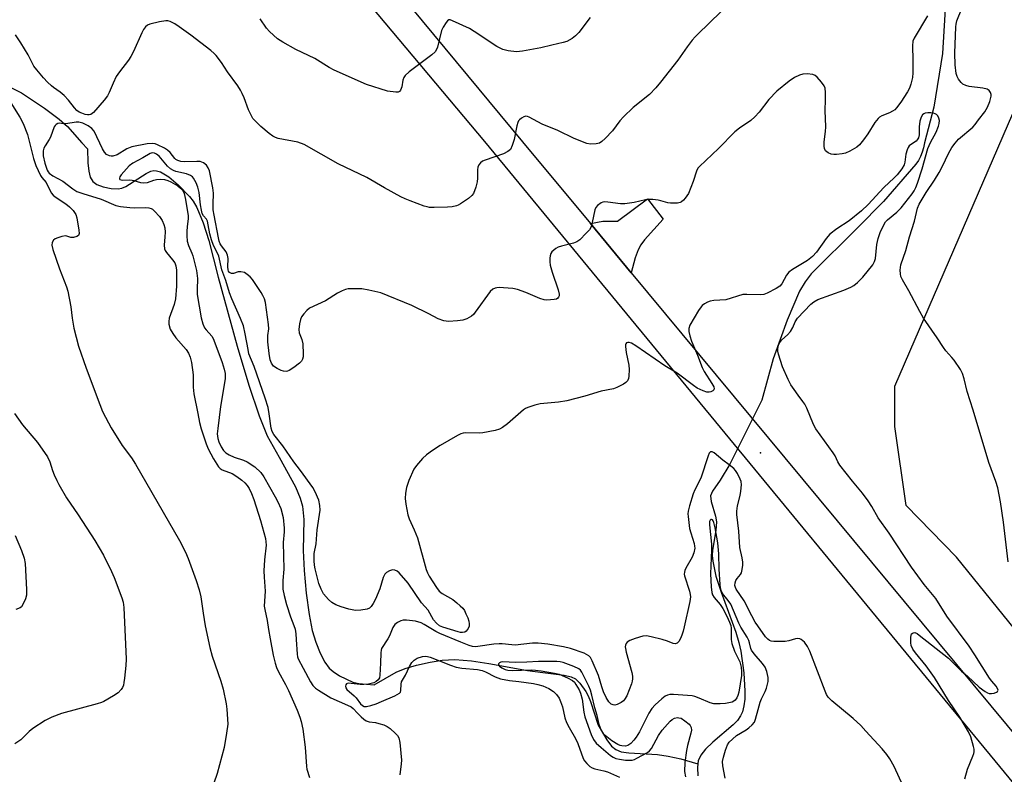
# Model space of a CAD drawing. Units: inches. Extents: x 1213768 to 1219768, y 529455 to 533455.
# Drawn here: x 1214033 to 1214344, y 530050 to 530289 of the extents above; entities that cross this region are included whole.
import ezdxf

# ---------------------------------------------------------------- set-up
doc = ezdxf.new("R2010")
doc.units = ezdxf.units.IN
doc.header["$MEASUREMENT"] = 0
for name, color, linetype in [('ELEV-Spot Elevation', 7, 'Continuous'), ('HYDRO-Hidden Single Line Stream', 5, 'Continuous'), ('HYDRO-Single Line Stream', 4, 'Continuous'), ('NTRL-Farm Land', 3, 'Continuous'), ('TRANS-Driveway', 251, 'Continuous'), ('TRANS-Road', 130, 'Continuous'), ('Undefined', 1, 'Continuous')]:
    doc.layers.add(name, color=color, linetype=linetype)

msp = doc.modelspace()

# ---------------------------------------------------------------- linework, layer by layer
at = {"layer": 'ELEV-Spot Elevation'}
msp.add_point((1214266.86, 530151.72, 279.69), dxfattribs=at)
at = {"layer": 'HYDRO-Hidden Single Line Stream'}
msp.add_line((1214267.26, 530168.33), (1214257.16, 530148.14), dxfattribs=at)
at = {"layer": 'HYDRO-Single Line Stream'}
for points in [[(1214325.42, 530295.6), (1214324.32, 530277.95), (1214321.59, 530260.89), (1214318.63, 530249.71), (1214318.36, 530248.07), (1214317.97, 530246.69), (1214317.42, 530245.37), (1214316.73, 530244.12), (1214315.93, 530242.97), (1214305.73, 530231.15), (1214297.53, 530222.76), (1214282.91, 530208.22), (1214280.93, 530205.78), (1214279.15, 530202.79), (1214275.32, 530193.64), (1214270.87, 530181.46), (1214267.26, 530168.33)], [(1214026.72, 530268.75), (1214033.34, 530265.5), (1214040.6, 530260.6), (1214045.29, 530257.12), (1214047.91, 530254.85), (1214052.4, 530249.69), (1214054.24, 530247.75), (1214054.34, 530243.37), (1214054.6, 530240.76), (1214055.07, 530238.87), (1214055.86, 530237.47), (1214057.2, 530236.54), (1214059.17, 530235.78), (1214061.73, 530235.22), (1214063.93, 530235.09), (1214065.07, 530235.34), (1214066.3, 530235.86), (1214072.75, 530239.98), (1214074.18, 530240.67), (1214075.2, 530240.91), (1214076.03, 530240.86), (1214077.24, 530240.48), (1214079.89, 530238.92), (1214082.91, 530236.39), (1214086.44, 530232.74), (1214087.6, 530231.22), (1214088.79, 530229.18), (1214090.81, 530224.42), (1214092.54, 530218.77), (1214095.47, 530207.18), (1214101.53, 530185.44), (1214105.18, 530173.12), (1214108.42, 530163.35), (1214111, 530157.12), (1214114.76, 530150.28), (1214119.89, 530140.91), (1214121.39, 530137.42), (1214122.18, 530134.81), (1214122.54, 530130.64), (1214122.36, 530120.83), (1214122.63, 530114.51), (1214123.3, 530107.32), (1214124.22, 530100.62), (1214125.25, 530095.51), (1214126.37, 530091.84), (1214127.73, 530088.39), (1214129.2, 530085.54), (1214130.61, 530083.61), (1214131.86, 530082.55), (1214133.87, 530081.26), (1214138.08, 530079.25), (1214139.99, 530078.85), (1214144.82, 530078.41), (1214151.72, 530082.4), (1214154.61, 530083.55), (1214158.13, 530084.59), (1214162.46, 530085.58), (1214166.28, 530086.21), (1214170.31, 530086.37), (1214175.5, 530085.95), (1214181.05, 530085.11), (1214193.2, 530082.88), (1214198.06, 530082.23), (1214204.87, 530081.48), (1214207.02, 530080.92), (1214208.42, 530080.23), (1214209.74, 530078.89), (1214211.66, 530076.23), (1214212.42, 530074.9), (1214213.17, 530073.09), (1214215.54, 530065.67), (1214218.27, 530060.99), (1214219.82, 530059.03), (1214221.19, 530057.9), (1214222.84, 530057.26), (1214225.28, 530056.85), (1214234.29, 530056.42), (1214237.73, 530055.89), (1214241.7, 530054.98), (1214247.07, 530053.42)], [(1214257.16, 530148.14), (1214254.11, 530143.08), (1214251.66, 530139.62), (1214251.02, 530138.08), (1214251.23, 530136.31), (1214252.61, 530131.64), (1214252.95, 530129.88), (1214252.79, 530127.2), (1214251.67, 530120.98), (1214251.62, 530119.27), (1214251.77, 530117.42), (1214252.78, 530112.74), (1214254.42, 530107.65), (1214259.05, 530095.03), (1214260.04, 530091.77), (1214260.65, 530089.06), (1214261.64, 530082.15), (1214261.96, 530076.4), (1214261.86, 530073.82), (1214261.6, 530071.74), (1214261.14, 530069.9), (1214260.58, 530068.56), (1214259.59, 530067.15), (1214258.2, 530065.7), (1214251.75, 530060.22), (1214249.46, 530058.05), (1214247.98, 530056.19), (1214247.16, 530054.35), (1214247.07, 530053.42)], [(1214247.07, 530053.42), (1214246.95, 530052.23), (1214247.09, 530049.65)]]:
    msp.add_lwpolyline(points, dxfattribs=at)
at = {"layer": 'NTRL-Farm Land'}
msp.add_lwpolyline([(1214487.47, 529922.58), (1214328.8, 530118.72), (1214312.93, 530135.07), (1214309.32, 530160.03), (1214309.33, 530172.73), (1214346.6, 530258.92), (1214348.91, 530307.47)], dxfattribs=at)
at = {"layer": 'TRANS-Driveway'}
msp.add_lwpolyline([(1214226.04, 530208.59), (1214213.13, 530224.13), (1214217.01, 530224.9), (1214221.69, 530224.88), (1214231.19, 530231.99), (1214236.09, 530225.57), (1214230.21, 530219.03), (1214229.01, 530217.42), (1214228.18, 530215.88), (1214227.3, 530213.3)], close=True, dxfattribs=at)
at = {"layer": 'TRANS-Road'}
for points in [[(1213995.23, 530486.91), (1214191.69, 530249.95), (1214213.13, 530224.13), (1214226.04, 530208.59), (1214469.3, 529915.68)], [(1214584.13, 529759.29), (1214179.79, 530250.05), (1213997.91, 530466.7)]]:
    msp.add_lwpolyline(points, dxfattribs=at)
at = {"layer": 'Undefined'}
for points, elevation in [([(1214255.74, 530292.33), (1214251.44, 530288.36), (1214246.23, 530283.19), (1214245.27, 530282.08), (1214243.65, 530279.97), (1214240.7, 530275.81), (1214235.29, 530268.83), (1214233.81, 530267.07), (1214231.82, 530264.99), (1214226.66, 530260.83), (1214223.55, 530257.89), (1214222.42, 530256.62), (1214220.06, 530253.45), (1214217.8, 530251.07), (1214216.72, 530250.06), (1214216.02, 530249.59), (1214214.91, 530249.32), (1214213.14, 530249.27), (1214212.03, 530249.5), (1214208.03, 530251.01), (1214202.86, 530253.6), (1214197.88, 530255.6), (1214193.74, 530257.83), (1214193.24, 530258), (1214192.75, 530258.06), (1214192.05, 530257.87), (1214191.37, 530257.48), (1214190.75, 530256.98), (1214190.42, 530256.59), (1214190.18, 530256.1), (1214189.88, 530255), (1214189.06, 530250.71), (1214188.43, 530248.83), (1214187.82, 530247.6), (1214187.46, 530247.21), (1214187, 530246.88), (1214185.7, 530246.21), (1214179.84, 530244.21), (1214179.05, 530243.87), (1214178.38, 530243.39), (1214177.88, 530242.74), (1214177.55, 530241.98), (1214177.42, 530241.15), (1214177.45, 530238.54), (1214177.37, 530237.32), (1214176.9, 530235.61), (1214176.16, 530233.69), (1214175.67, 530232.99), (1214174.55, 530232.04), (1214172.09, 530230.34), (1214171.31, 530229.93), (1214170.78, 530229.75), (1214169.39, 530229.46), (1214167.95, 530229.31), (1214163.8, 530229.21), (1214162.33, 530229.26), (1214161.49, 530229.4), (1214160.64, 530229.65), (1214156.19, 530231.31), (1214154.54, 530231.97), (1214153.23, 530232.62), (1214148.1, 530235.48), (1214142.45, 530238.75), (1214133.41, 530243.07), (1214122.69, 530249.14), (1214120.64, 530249.92), (1214114.49, 530251.07), (1214113.65, 530251.32), (1214112.81, 530251.75), (1214111.65, 530252.61), (1214108.97, 530254.88), (1214107.25, 530256.49), (1214106.51, 530257.37), (1214105.8, 530258.57), (1214105.06, 530260.07), (1214103.71, 530263.9), (1214103.12, 530265.27), (1214102.59, 530266.28), (1214101.67, 530267.7), (1214098.47, 530272.06), (1214096.57, 530275.06), (1214094.86, 530277.26), (1214094.27, 530277.87), (1214093.14, 530278.81), (1214086.83, 530283.67), (1214083.2, 530286.36), (1214081.82, 530287.3), (1214080.33, 530287.99), (1214079.56, 530288.21), (1214079.02, 530288.26), (1214077.02, 530287.95), (1214073.9, 530287.2), (1214073.14, 530286.85), (1214072.56, 530286.33), (1214071.91, 530285.46), (1214071.36, 530284.48), (1214068.74, 530278.55), (1214067.95, 530276.98), (1214067.15, 530275.84), (1214064.28, 530272.12), (1214063.32, 530270.64), (1214062.3, 530268.56), (1214061.09, 530265.58), (1214060.54, 530264.55), (1214059.46, 530263.14), (1214056.17, 530259.28), (1214055.74, 530258.91), (1214055.28, 530258.67), (1214054.78, 530258.54), (1214054.27, 530258.52), (1214053.46, 530258.67), (1214052.38, 530259.04), (1214051.61, 530259.4), (1214050.9, 530259.88), (1214050.08, 530260.68), (1214048.18, 530263.14), (1214046.83, 530264.58), (1214045.55, 530265.7), (1214043.48, 530267.11), (1214042.82, 530267.64), (1214041.54, 530268.89), (1214040.34, 530270.23), (1214038.18, 530272.73), (1214037.28, 530273.91), (1214035.52, 530277.45), (1214033.19, 530281.23), (1214031.44, 530283.85)], 284), ([(1214319.58, 530289.79), (1214315.41, 530282.74), (1214315.03, 530281.79), (1214314.9, 530280.33), (1214315.04, 530275.82), (1214315.02, 530271.81), (1214314.87, 530270.33), (1214314.35, 530268.16), (1214313.92, 530266.94), (1214313.29, 530265.77), (1214311.2, 530262.57), (1214309.86, 530260.73), (1214309.3, 530260.12), (1214308.62, 530259.63), (1214307.58, 530259.14), (1214305.18, 530258.19), (1214304.49, 530257.77), (1214304.08, 530257.41), (1214303.02, 530256.08), (1214300.74, 530252.5), (1214299.44, 530250.66), (1214298.14, 530249.08), (1214297.28, 530248.32), (1214295.08, 530247), (1214293.77, 530246.45), (1214292.65, 530246.22), (1214290.92, 530246), (1214290.06, 530245.96), (1214289.24, 530246.08), (1214288.25, 530246.52), (1214287.41, 530247.17), (1214287.07, 530247.83), (1214286.94, 530248.59), (1214286.93, 530249.98), (1214287.39, 530253.25), (1214287.47, 530254.71), (1214287.32, 530259.93), (1214287.41, 530263.24), (1214287.38, 530265.54), (1214287.26, 530266.94), (1214286.99, 530267.72), (1214286.15, 530268.89), (1214284.76, 530270.41), (1214284.1, 530270.95), (1214283.35, 530271.27), (1214281.65, 530271.48), (1214280.22, 530271.42), (1214279.14, 530271.08), (1214277.58, 530270.33), (1214275.9, 530269.15), (1214272.01, 530266.01), (1214269.47, 530263.34), (1214266.42, 530259.36), (1214265.05, 530257.88), (1214263.77, 530256.75), (1214260.24, 530254.33), (1214258.8, 530253.18), (1214253.58, 530247.86), (1214247.59, 530242.24), (1214247.1, 530241.61), (1214246.62, 530240.7), (1214245.56, 530237.4), (1214244.07, 530233.68), (1214243.11, 530232.22), (1214242.56, 530231.56), (1214241.94, 530231), (1214241.47, 530230.77), (1214240.68, 530230.61), (1214238.43, 530230.57), (1214237.58, 530230.69), (1214235.35, 530231.37), (1214234.51, 530231.54), (1214232.81, 530231.72), (1214231.39, 530231.76), (1214230.55, 530231.66), (1214226.9, 530230.83), (1214224, 530230.4), (1214222.6, 530230.43), (1214218.65, 530230.96), (1214217.55, 530231), (1214217.01, 530230.89), (1214216.49, 530230.68), (1214215.31, 530229.9), (1214214.81, 530229.26), (1214214.52, 530228.47), (1214213.69, 530224.48), (1214213.31, 530223.13), (1214212.78, 530222.16), (1214211.83, 530221.08), (1214209.76, 530219.01), (1214208.85, 530218.33), (1214207.78, 530217.92), (1214204.03, 530217.06), (1214202.93, 530216.68), (1214202.21, 530216.25), (1214201.54, 530215.74), (1214200.96, 530215.17), (1214200.66, 530214.73), (1214200.42, 530214), (1214200.32, 530213.2), (1214200.3, 530212.1), (1214200.42, 530211.01), (1214200.99, 530208.83), (1214202.88, 530203.25), (1214203.22, 530201.83), (1214203.21, 530201.32), (1214203.08, 530200.88), (1214202.83, 530200.53), (1214202.43, 530200.3), (1214201.66, 530200.13), (1214200.53, 530200.02), (1214199.37, 530199.99), (1214198.53, 530200.05), (1214197.17, 530200.48), (1214192.67, 530202.39), (1214190.06, 530203.33), (1214188.62, 530203.59), (1214185.64, 530203.87), (1214184.45, 530203.94), (1214183.58, 530203.89), (1214183.05, 530203.74), (1214182.33, 530203.39), (1214181.5, 530202.65), (1214176.69, 530196.13), (1214176.15, 530195.47), (1214175.53, 530194.91), (1214174.08, 530194.1), (1214172.77, 530193.61), (1214171.08, 530193.37), (1214168.23, 530193.23), (1214166.86, 530193.44), (1214165.03, 530194.08), (1214162.04, 530195.67), (1214156.68, 530198.23), (1214146.95, 530202.24), (1214143.16, 530203.11), (1214140.87, 530203.48), (1214137.72, 530203.54), (1214136.57, 530203.48), (1214135.74, 530203.34), (1214134.69, 530202.94), (1214133.17, 530202.15), (1214129.47, 530199.76), (1214124.36, 530197.4), (1214123.51, 530196.69), (1214122.56, 530195.59), (1214121.88, 530194.66), (1214121.51, 530193.89), (1214121.18, 530192.46), (1214120.98, 530190.72), (1214121.1, 530189.59), (1214121.96, 530187.49), (1214122.27, 530186.18), (1214122.41, 530182.92), (1214122.35, 530182.05), (1214122.15, 530181.29), (1214121.79, 530180.65), (1214121.22, 530180.05), (1214119.38, 530178.67), (1214117.95, 530177.74), (1214117.45, 530177.53), (1214116.95, 530177.44), (1214116.18, 530177.52), (1214115.39, 530177.74), (1214114.12, 530178.33), (1214112.98, 530179.12), (1214112.33, 530180.03), (1214111.98, 530181.09), (1214111.64, 530183.05), (1214111.23, 530186.75), (1214111.24, 530188.77), (1214111.5, 530190.88), (1214111.43, 530192.31), (1214110.46, 530199.25), (1214110.13, 530200.36), (1214109.65, 530201.42), (1214109.1, 530202.35), (1214106.33, 530206.46), (1214105.57, 530207.35), (1214104.71, 530208.06), (1214103.78, 530208.64), (1214102.7, 530208.91), (1214101.87, 530208.89), (1214100.38, 530208.41), (1214099.75, 530208.39), (1214099.14, 530208.69), (1214098.82, 530209.09), (1214098.64, 530209.49), (1214098.52, 530210.45), (1214098.63, 530213.12), (1214098.46, 530214.17), (1214098, 530215.18), (1214096.59, 530217.07), (1214096.15, 530217.8), (1214095.86, 530218.56), (1214095.61, 530219.63), (1214094.2, 530226.8), (1214093.95, 530228.49), (1214093.89, 530230.24), (1214094.02, 530233.77), (1214093.87, 530235.49), (1214092.72, 530240.84), (1214092.39, 530241.75), (1214091.83, 530242.57), (1214090.86, 530243.38), (1214089.84, 530243.73), (1214088.72, 530243.8), (1214085.02, 530243.69), (1214083.7, 530243.81), (1214082.74, 530244.05), (1214082.14, 530244.39), (1214081.78, 530244.73), (1214080.3, 530246.65), (1214079.51, 530247.39), (1214078.5, 530247.98), (1214076.36, 530249), (1214075.55, 530249.32), (1214074.72, 530249.5), (1214073.03, 530249.35), (1214068.21, 530248.36), (1214066.65, 530247.72), (1214063.56, 530245.91), (1214062.2, 530245.5), (1214061.66, 530245.45), (1214061.16, 530245.52), (1214060.27, 530246), (1214059.55, 530246.77), (1214059, 530247.73), (1214056.3, 530253.35), (1214055.57, 530254.23), (1214054.43, 530255.03), (1214052.71, 530255.93), (1214051.46, 530256.25), (1214050.6, 530256.21), (1214047.41, 530255.68), (1214046.69, 530255.7), (1214045.3, 530255.92), (1214044.88, 530255.83), (1214044.3, 530255.5), (1214043.98, 530255.17), (1214043.7, 530254.72), (1214042.48, 530251.47), (1214042.1, 530250.72), (1214040.81, 530248.69), (1214040.45, 530247.94), (1214040.23, 530247.15), (1214040.18, 530246.34), (1214040.23, 530245.51), (1214040.75, 530243.23), (1214041.46, 530241.03), (1214041.78, 530240.48), (1214042.13, 530240.09), (1214043.24, 530239.29), (1214046.47, 530237.52), (1214049.54, 530235.17), (1214050.89, 530234.34), (1214052.72, 530233.63), (1214058.54, 530231.84), (1214063.18, 530229.9), (1214064.61, 530229.57), (1214067.56, 530229.18), (1214069.02, 530229.14), (1214072.53, 530229.27), (1214073.57, 530229.15), (1214074.31, 530228.94), (1214074.78, 530228.68), (1214075.43, 530228.12), (1214076.99, 530226.35), (1214077.8, 530225.14), (1214078.37, 530223.83), (1214078.63, 530222.76), (1214078.72, 530221.4), (1214078.68, 530220.01), (1214078.44, 530217.33), (1214078.54, 530216.2), (1214078.74, 530215.68), (1214079.18, 530214.96), (1214081.11, 530212.73), (1214081.78, 530211.79), (1214082.18, 530210.75), (1214082.34, 530209.4), (1214082.34, 530204.33), (1214082.05, 530200.39), (1214081.63, 530198.54), (1214080.01, 530194.27), (1214079.87, 530193.18), (1214079.91, 530192.36), (1214080.39, 530190.83), (1214081.17, 530189.41), (1214082.16, 530188.07), (1214085.44, 530184.33), (1214086.13, 530183.18), (1214086.67, 530181.95), (1214087.07, 530180.22), (1214087.66, 530176.4), (1214087.65, 530172.43), (1214087.81, 530170.37), (1214089.1, 530164.12), (1214089.61, 530161.26), (1214090.13, 530159.33), (1214091.74, 530154.55), (1214092.38, 530152.92), (1214094.06, 530149.81), (1214095.6, 530147.3), (1214096.12, 530146.74), (1214096.76, 530146.3), (1214099.92, 530145.16), (1214101.4, 530144.27), (1214103.03, 530143.03), (1214103.89, 530142.26), (1214104.62, 530141.4), (1214105.25, 530140.46), (1214106.03, 530138.87), (1214106.73, 530137), (1214108.87, 530130.31), (1214110.44, 530124.63), (1214110.62, 530123.54), (1214110.63, 530122.49), (1214110.13, 530117.85), (1214109.93, 530114.37), (1214110.01, 530112.36), (1214110.37, 530107.95), (1214110.06, 530103.26), (1214110.23, 530102.15), (1214111.04, 530098.76), (1214111.4, 530095.83), (1214111.9, 530092.88), (1214112.87, 530087.79), (1214113.53, 530085.23), (1214113.99, 530083.83), (1214114.6, 530082.51), (1214116.83, 530078.44), (1214117.72, 530076.6), (1214120.44, 530070.39), (1214121.33, 530068.18), (1214121.77, 530066.82), (1214122.24, 530064.42), (1214123, 530058.69), (1214123.39, 530052.54), (1214123.57, 530051.72), (1214124.41, 530049.11)], 282), ([(1214345.08, 530117.25), (1214343.65, 530129.8), (1214342.73, 530136.2), (1214341.83, 530140.65), (1214341.22, 530142.62), (1214338.98, 530148.65), (1214334.06, 530165.16), (1214332.15, 530171.07), (1214331.23, 530175.11), (1214330.73, 530176.73), (1214330.04, 530178.02), (1214328, 530180.95), (1214327.28, 530181.87), (1214325.46, 530183.91), (1214324.67, 530184.97), (1214322.63, 530188.08), (1214318.4, 530194.21), (1214317.16, 530196.39), (1214313.7, 530202.93), (1214311.69, 530206.4), (1214311.24, 530207.43), (1214311.08, 530208.25), (1214311.02, 530209.39), (1214311.05, 530210.24), (1214311.22, 530211.07), (1214312.82, 530215.67), (1214313.93, 530219.94), (1214315.51, 530224.94), (1214316.48, 530228.97), (1214317, 530230.29), (1214319.18, 530233.95), (1214321.8, 530237.86), (1214323.26, 530240.31), (1214324.36, 530242.32), (1214326.22, 530246.32), (1214327.36, 530248.24), (1214328.36, 530249.58), (1214329.46, 530250.83), (1214333.9, 530254.64), (1214334.69, 530255.5), (1214335.78, 530256.89), (1214337.69, 530259.46), (1214338.58, 530260.89), (1214339.31, 530262.76), (1214339.73, 530264.39), (1214339.74, 530264.92), (1214339.5, 530265.62), (1214339.07, 530266.23), (1214338.47, 530266.67), (1214337.12, 530266.99), (1214332.8, 530267.48), (1214331.76, 530267.77), (1214330.83, 530268.22), (1214330.24, 530268.71), (1214329.46, 530269.76), (1214329.03, 530270.62), (1214328.71, 530271.59), (1214328.38, 530274.3), (1214328.24, 530278.03), (1214328.54, 530286.33), (1214328.65, 530287.18), (1214328.93, 530288.22), (1214330.48, 530292.08)], 282), ([(1214213.08, 530289.25), (1214209.43, 530284.57), (1214208.46, 530283.47), (1214207.35, 530282.63), (1214205.64, 530281.71), (1214204.56, 530281.36), (1214200.92, 530280.54), (1214197.48, 530279.64), (1214191.71, 530278.6), (1214189.76, 530278.41), (1214187.17, 530278.74), (1214185.49, 530279.16), (1214183.57, 530280.07), (1214176.37, 530284.88), (1214174.87, 530285.75), (1214169.58, 530288.27), (1214168.84, 530288.51), (1214168.39, 530288.5), (1214168.01, 530288.27), (1214167.51, 530287.67), (1214166.6, 530286.17), (1214166.09, 530285.12), (1214164.76, 530279.91), (1214164.47, 530279.13), (1214164.05, 530278.43), (1214163.02, 530277.48), (1214155.88, 530272.07), (1214154.61, 530270.94), (1214154.19, 530270.27), (1214153.9, 530269.52), (1214153.52, 530267.37), (1214153.36, 530266.83), (1214153.13, 530266.33), (1214152.82, 530265.93), (1214152.42, 530265.7), (1214151.64, 530265.63), (1214149.01, 530266.03), (1214142.35, 530268.07), (1214132.12, 530272.62), (1214130.58, 530273.44), (1214126.01, 530276.28), (1214120.02, 530279.21), (1214115.94, 530281.43), (1214114.23, 530282.5), (1214111.73, 530284.81), (1214110.82, 530285.87), (1214108.75, 530288.88)], 286), ([(1214028.91, 530264.02), (1214032.84, 530257.81), (1214033.88, 530255.81), (1214035.27, 530252.31), (1214037.14, 530244.7), (1214037.89, 530242.53), (1214039.37, 530239.38), (1214039.81, 530238.71), (1214041.21, 530237.12), (1214042.79, 530233.86), (1214043.36, 530233.12), (1214044.01, 530232.58), (1214047.42, 530230.37), (1214048.55, 530229.49), (1214049.73, 530228.24), (1214050.5, 530227.05), (1214050.86, 530225.94), (1214051.5, 530222.04), (1214051.58, 530221.04), (1214051.42, 530220.43), (1214050.86, 530220.03), (1214049.8, 530219.78), (1214048.98, 530219.8), (1214047.74, 530220.22), (1214047.23, 530220.25), (1214046.16, 530220.07), (1214044.8, 530219.67), (1214044.05, 530219.34), (1214043.45, 530218.86), (1214043.1, 530218.17), (1214043, 530217.38), (1214043.31, 530215.99), (1214045.36, 530209.85), (1214047.54, 530204.18), (1214047.99, 530202.81), (1214048.97, 530197.89), (1214049.41, 530194.31), (1214049.92, 530191.1), (1214051.43, 530185.41), (1214053.8, 530178.49), (1214058.11, 530166.96), (1214059, 530164.81), (1214060.81, 530161.15), (1214061.67, 530159.62), (1214065.16, 530154.07), (1214068.12, 530150.08), (1214069.37, 530148.1), (1214083.28, 530123.95), (1214085.16, 530120.3), (1214086.08, 530118.32), (1214088.57, 530111.4), (1214089.55, 530108.39), (1214090.04, 530106.22), (1214090.73, 530101.06), (1214091.38, 530097.04), (1214092.88, 530090.17), (1214093.61, 530087.4), (1214096.37, 530079.54), (1214097.07, 530076.99), (1214098.04, 530072.4), (1214098.27, 530070.65), (1214098.52, 530065.96), (1214098.19, 530063.1), (1214097.44, 530058.55), (1214095.22, 530050.33), (1214093.15, 530044.6)], 284), ([(1214331.39, 530048.71), (1214332.22, 530051.69), (1214334, 530055.81), (1214334.28, 530056.64), (1214334.39, 530057.2), (1214334.34, 530058.03), (1214334.17, 530058.86), (1214333.3, 530061.93), (1214332.54, 530063.56), (1214329.82, 530068.2), (1214326.24, 530073.45), (1214321.86, 530080.67), (1214319.19, 530084.43), (1214315.83, 530088.49), (1214314.99, 530089.65), (1214314.46, 530090.83), (1214314.31, 530091.66), (1214314.36, 530093.43), (1214314.61, 530094.45), (1214314.74, 530094.64), (1214315.05, 530094.84), (1214315.64, 530094.9), (1214316.33, 530094.61), (1214317.01, 530094.13), (1214326.25, 530086.77), (1214330.34, 530082.7), (1214332.27, 530081.08), (1214335.9, 530077.68), (1214337.8, 530076.27), (1214338.57, 530075.85), (1214339.07, 530075.68), (1214339.86, 530075.62), (1214340.67, 530075.74), (1214341.43, 530076.03), (1214341.79, 530076.31), (1214341.93, 530076.65), (1214341.77, 530077.23), (1214341.3, 530077.96), (1214339.94, 530079.56), (1214339.24, 530080.52), (1214334.57, 530087.9), (1214332.75, 530090.59), (1214325.71, 530100.12), (1214322.24, 530105.67), (1214318.62, 530110.11), (1214314.55, 530115.55), (1214307.55, 530126.32), (1214304.07, 530131.19), (1214302.05, 530134.75), (1214300.88, 530136.58), (1214299.1, 530138.91), (1214295.91, 530142.72), (1214291.97, 530147.84), (1214291.34, 530148.81), (1214290.41, 530150.75), (1214289.79, 530151.75), (1214284.34, 530159.27), (1214283.62, 530160.62), (1214281.5, 530165.78), (1214280.89, 530167.06), (1214280.28, 530167.96), (1214278.75, 530169.9), (1214277.46, 530171.69), (1214276.48, 530173.23), (1214275.56, 530174.87), (1214273.79, 530178.93), (1214272.55, 530182.84), (1214272.35, 530183.88), (1214272.33, 530184.67), (1214272.54, 530185.73), (1214272.88, 530186.48), (1214273.62, 530187.38), (1214275.41, 530188.95), (1214276.35, 530190.07), (1214277.1, 530191.3), (1214277.78, 530193.07), (1214278.54, 530194.23), (1214282.81, 530198.71), (1214283.76, 530199.47), (1214284.97, 530200.11), (1214293.21, 530203.11), (1214295.36, 530204.04), (1214296.38, 530204.59), (1214297.53, 530205.52), (1214299.22, 530207.18), (1214302.34, 530211.12), (1214302.88, 530212.12), (1214303.17, 530213.13), (1214303.62, 530217.55), (1214304.02, 530219.44), (1214304.68, 530221.32), (1214305.92, 530223.99), (1214306.38, 530224.7), (1214306.96, 530225.31), (1214309.94, 530227.71), (1214311.35, 530229.11), (1214314.79, 530233.6), (1214315.42, 530234.55), (1214315.95, 530235.55), (1214316.45, 530236.89), (1214317.89, 530241.43), (1214319.75, 530247.84), (1214320.58, 530249.82), (1214322.34, 530253.09), (1214323.12, 530254.98), (1214323.33, 530255.83), (1214323.4, 530256.68), (1214323.22, 530257.47), (1214322.84, 530258.17), (1214322.5, 530258.57), (1214322.06, 530258.84), (1214321.52, 530259), (1214320.65, 530259.11), (1214319.76, 530259.13), (1214318.91, 530259.03), (1214318.44, 530258.82), (1214318.05, 530258.49), (1214317.62, 530257.83), (1214317.25, 530256.48), (1214317.03, 530254.77), (1214316.99, 530252.21), (1214316.73, 530251.21), (1214316.36, 530250.57), (1214316, 530250.2), (1214314.27, 530249.03), (1214313.86, 530248.67), (1214313.52, 530248.22), (1214313.16, 530247.47), (1214312.75, 530246.09), (1214312.48, 530243.52), (1214312.25, 530242.72), (1214311.49, 530241.48), (1214310.04, 530239.6), (1214309.06, 530238.57), (1214305.83, 530235.6), (1214300.86, 530230.16), (1214298.78, 530228.17), (1214294.85, 530225.03), (1214290.93, 530222.52), (1214288.81, 530220.78), (1214287.66, 530219.43), (1214284.59, 530215.16), (1214283.26, 530213.7), (1214281.7, 530212.53), (1214277, 530209.64), (1214275.82, 530208.78), (1214275.05, 530207.84), (1214273.57, 530205.12), (1214272.92, 530204.36), (1214271.76, 530203.64), (1214268.95, 530202.19), (1214267.92, 530201.78), (1214266.82, 530201.66), (1214262.59, 530201.79), (1214261.29, 530201.69), (1214255.91, 530200.1), (1214252.08, 530199.81), (1214250.93, 530199.63), (1214250.14, 530199.34), (1214249.15, 530198.8), (1214248.48, 530198.29), (1214248.1, 530197.86), (1214247.28, 530196.63), (1214244.54, 530192.03), (1214244.19, 530191.03), (1214244.21, 530190.06), (1214244.54, 530188.64), (1214245.07, 530186.95), (1214246.96, 530182.57), (1214248.39, 530178.7), (1214249.1, 530177.41), (1214251.53, 530173.61), (1214252.09, 530172.61), (1214252.23, 530171.92), (1214252.09, 530171.61), (1214251.78, 530171.31), (1214251.15, 530170.98), (1214250.69, 530170.84), (1214249.9, 530170.88), (1214248.79, 530171.25), (1214246.9, 530172.15), (1214245.66, 530172.96), (1214240.49, 530176.85), (1214236.62, 530179.2), (1214227.49, 530185.47), (1214226.06, 530186.32), (1214225.35, 530186.57), (1214224.91, 530186.6), (1214224.56, 530186.47), (1214224.31, 530186.2), (1214224.19, 530185.79), (1214224.18, 530185.29), (1214224.46, 530183.38), (1214225.29, 530179.43), (1214225.35, 530178), (1214225.24, 530175.98), (1214225.12, 530175.15), (1214224.85, 530174.43), (1214224.3, 530173.88), (1214223.58, 530173.44), (1214221.5, 530172.39), (1214220.43, 530171.95), (1214216.57, 530171.19), (1214211.33, 530169.61), (1214205.64, 530168.18), (1214203.06, 530167.67), (1214197.2, 530167.17), (1214195.55, 530166.76), (1214193.4, 530166.08), (1214192.64, 530165.74), (1214191.93, 530165.26), (1214186.92, 530160.87), (1214185.37, 530159.7), (1214184.43, 530159.16), (1214183.07, 530158.75), (1214179.09, 530158.02), (1214177.92, 530157.95), (1214173.78, 530157.98), (1214172.94, 530157.89), (1214172.18, 530157.68), (1214171.12, 530157.16), (1214165.64, 530153.97), (1214163.18, 530152.43), (1214161.29, 530151.09), (1214160.06, 530149.86), (1214158.13, 530147.67), (1214157.29, 530146.5), (1214155.79, 530142.97), (1214154.99, 530140.75), (1214154.69, 530139), (1214154.58, 530137.23), (1214154.77, 530135.53), (1214155.39, 530132.15), (1214155.84, 530130.8), (1214157.4, 530127.41), (1214158.45, 530124.79), (1214161.23, 530114.84), (1214161.61, 530113.74), (1214162.13, 530112.72), (1214164.49, 530109.1), (1214165.35, 530107.98), (1214166.25, 530107.26), (1214169.61, 530105.33), (1214170.95, 530104.3), (1214172.02, 530103.37), (1214172.79, 530102.56), (1214173.29, 530101.85), (1214173.81, 530100.84), (1214174.37, 530099.54), (1214174.72, 530098.47), (1214174.84, 530097.71), (1214174.79, 530096.96), (1214174.51, 530096.21), (1214173.88, 530095.36), (1214173.46, 530095.08), (1214172.71, 530094.89), (1214172.12, 530094.93), (1214171.35, 530095.1), (1214166.48, 530096.58), (1214165.48, 530097.04), (1214164.44, 530097.82), (1214163.59, 530098.92), (1214161.88, 530102), (1214159.76, 530104.32), (1214155.59, 530110.5), (1214152.7, 530113.78), (1214152.06, 530114.35), (1214151.37, 530114.67), (1214150.64, 530114.7), (1214149.65, 530114.44), (1214148.73, 530113.92), (1214148.16, 530113.36), (1214147.65, 530112.35), (1214146.56, 530108.69), (1214145.2, 530105.44), (1214144.49, 530104.14), (1214143.85, 530103.18), (1214143.29, 530102.64), (1214142.59, 530102.32), (1214140.63, 530101.96), (1214138.94, 530101.92), (1214136.81, 530102.28), (1214134.34, 530103.03), (1214132.71, 530103.7), (1214131.43, 530104.41), (1214130.36, 530105.38), (1214128.81, 530107.15), (1214128.01, 530108.57), (1214127.35, 530110.45), (1214126.11, 530115.03), (1214125.92, 530116.16), (1214125.82, 530117.56), (1214125.79, 530118.84), (1214125.87, 530119.94), (1214126.43, 530122.94), (1214126.77, 530127.41), (1214127.73, 530133.56), (1214127.66, 530135.01), (1214127.33, 530136.74), (1214126.19, 530139.38), (1214125.39, 530140.77), (1214121.56, 530146.16), (1214119.38, 530148.82), (1214115.92, 530153.93), (1214113.05, 530157.51), (1214112.52, 530158.48), (1214112.3, 530159.45), (1214111.67, 530164.06), (1214111.27, 530166.02), (1214110.38, 530168.96), (1214106.88, 530179), (1214105.23, 530183.04), (1214104.94, 530184.32), (1214104.08, 530189.36), (1214103.51, 530191.79), (1214102.61, 530194.17), (1214099.79, 530200.41), (1214099.04, 530202.29), (1214097.9, 530206.15), (1214096.71, 530209.49), (1214095.72, 530213.81), (1214095.4, 530214.58), (1214094.01, 530217.26), (1214093.36, 530219.06), (1214092.85, 530220.96), (1214092.39, 530223.8), (1214092.13, 530224.88), (1214091.78, 530225.56), (1214090.86, 530226.61), (1214090.48, 530227.32), (1214090.21, 530228.39), (1214089.94, 530230.08), (1214089.55, 530233.99), (1214089.12, 530235.64), (1214088.58, 530237), (1214087.76, 530238.52), (1214087.41, 530238.92), (1214086.81, 530239.37), (1214085.51, 530239.83), (1214082.15, 530240.56), (1214081.4, 530240.88), (1214080.49, 530241.43), (1214079.46, 530242.33), (1214076.82, 530245.5), (1214076.06, 530246.12), (1214075.37, 530246.44), (1214074.67, 530246.46), (1214074.02, 530246.25), (1214071.67, 530244.89), (1214068.5, 530243.28), (1214067.39, 530242.35), (1214064.86, 530239.55), (1214064.42, 530238.91), (1214064.3, 530238.55), (1214064.31, 530238.25), (1214064.49, 530238.05), (1214065.29, 530237.9), (1214067.51, 530237.97), (1214068.37, 530237.92), (1214068.9, 530237.81), (1214070.98, 530237.12), (1214071.97, 530236.99), (1214073.13, 530237.17), (1214075.22, 530237.85), (1214076.03, 530238.04), (1214077.44, 530238.16), (1214078.56, 530238.08), (1214079.57, 530237.77), (1214080.55, 530237.34), (1214082.74, 530236.03), (1214083.61, 530235.35), (1214084.18, 530234.78), (1214084.46, 530234.35), (1214084.75, 530233.66), (1214085.2, 530231.8), (1214086, 530226.62), (1214086, 530225.69), (1214085.73, 530223.28), (1214085.62, 530221.64), (1214085.62, 530220.26), (1214085.76, 530218.58), (1214086.09, 530217.18), (1214087.19, 530214.85), (1214087.53, 530213.95), (1214088.71, 530209.28), (1214088.99, 530206.77), (1214088.85, 530203.33), (1214088.9, 530201.78), (1214090.15, 530194.38), (1214090.68, 530192.49), (1214091.22, 530191.22), (1214091.71, 530190.55), (1214093.46, 530188.52), (1214093.88, 530187.82), (1214094.5, 530186.47), (1214096.79, 530180.23), (1214097.42, 530178.14), (1214097.72, 530176.75), (1214097.77, 530175.93), (1214097.69, 530175.07), (1214096.23, 530166.3), (1214095.37, 530159.42), (1214095.22, 530157.7), (1214095.38, 530156.21), (1214095.72, 530155.14), (1214096.41, 530153.62), (1214097.14, 530152.48), (1214097.95, 530151.66), (1214098.94, 530151.05), (1214100.54, 530150.3), (1214103.55, 530149.41), (1214104.71, 530148.88), (1214107.08, 530147.24), (1214108.99, 530145.51), (1214109.98, 530144.14), (1214113.56, 530137.8), (1214114.37, 530136.24), (1214115.3, 530134.07), (1214116.05, 530131.3), (1214116.39, 530127.85), (1214116.36, 530126.73), (1214116.03, 530123.38), (1214116.28, 530114.92), (1214115.95, 530111.31), (1214115.92, 530108.63), (1214116.31, 530106.61), (1214117.1, 530103.75), (1214118.39, 530099.85), (1214119.46, 530097.1), (1214119.81, 530095.98), (1214120.04, 530094.51), (1214120.2, 530092.73), (1214120.43, 530088.03), (1214120.57, 530087.19), (1214120.78, 530086.59), (1214122.4, 530083.68), (1214124.64, 530079.3), (1214125.45, 530078.15), (1214126.24, 530077.36), (1214127.21, 530076.68), (1214131.12, 530074.26), (1214136.42, 530072.01), (1214137.53, 530071.42), (1214138.16, 530070.9), (1214139.48, 530069.46), (1214140.72, 530068.24), (1214141.56, 530067.49), (1214142.23, 530067.02), (1214143.21, 530066.65), (1214145.2, 530066.43), (1214146.29, 530066.21), (1214147.87, 530065.7), (1214148.87, 530065.24), (1214149.82, 530064.55), (1214151.58, 530062.97), (1214152.16, 530062.33), (1214152.58, 530061.61), (1214152.86, 530060.19), (1214153.39, 530054.54), (1214153.35, 530053.44), (1214152.89, 530049.96)], 280), ([(1214031.14, 530164.12), (1214033.68, 530160.59), (1214038.38, 530154.92), (1214041.61, 530150.45), (1214042.33, 530148.89), (1214043.2, 530146.11), (1214043.7, 530144.78), (1214044.48, 530142.93), (1214045.13, 530141.66), (1214047.6, 530137.44), (1214051.3, 530132.09), (1214056.59, 530123.95), (1214059.23, 530119.37), (1214061.83, 530114.2), (1214062.66, 530112.33), (1214065.11, 530105.93), (1214065.45, 530104.53), (1214065.68, 530102.84), (1214066.45, 530086.54), (1214066.36, 530084.51), (1214065.95, 530080.5), (1214065.75, 530079.08), (1214065.55, 530078.3), (1214065.26, 530077.58), (1214064.85, 530076.9), (1214063.86, 530075.84), (1214062.44, 530074.86), (1214059.42, 530073.15), (1214058.63, 530072.81), (1214057.25, 530072.37), (1214046, 530069.32), (1214042.95, 530068.15), (1214040.83, 530067.11), (1214036.96, 530064.56), (1214035.84, 530063.64), (1214033.15, 530060.99), (1214031.28, 530059.79)], 286), ([(1214311.97, 530046.31), (1214309.11, 530052.58), (1214307.73, 530055.02), (1214306.76, 530056.39), (1214305.34, 530058.14), (1214300.16, 530063.79), (1214298.51, 530065.48), (1214296.16, 530067.7), (1214289.42, 530073.3), (1214288.26, 530074.48), (1214287.72, 530075.34), (1214287.25, 530076.41), (1214282.47, 530088.99), (1214281.75, 530090.46), (1214280.73, 530091.83), (1214279.73, 530092.69), (1214279.29, 530092.92), (1214278.67, 530093.04), (1214277.93, 530092.96), (1214275.81, 530092.25), (1214274.69, 530092.05), (1214271.12, 530092.1), (1214270.27, 530092.21), (1214269.75, 530092.39), (1214269.15, 530092.82), (1214268.45, 530093.59), (1214265.98, 530097.03), (1214265.21, 530098.24), (1214264.09, 530100.2), (1214261.7, 530104.96), (1214259.17, 530108.57), (1214258.92, 530109.16), (1214258.79, 530109.82), (1214258.82, 530110.63), (1214259.08, 530111.36), (1214259.5, 530112.03), (1214260.57, 530113.3), (1214260.82, 530113.77), (1214261.11, 530114.83), (1214261.27, 530116.24), (1214261.28, 530117.1), (1214261.09, 530118.53), (1214260.38, 530121.79), (1214260, 530126.98), (1214259.37, 530132.17), (1214259.39, 530133.27), (1214259.56, 530134.91), (1214260.46, 530138.19), (1214260.69, 530139.59), (1214260.87, 530141.55), (1214260.75, 530142.64), (1214260.46, 530143.42), (1214259.56, 530145.18), (1214258.96, 530146.13), (1214258.42, 530146.74), (1214256.91, 530147.95), (1214254.93, 530149.37), (1214252.21, 530151.69), (1214251.58, 530152.01), (1214251.05, 530152.03), (1214250.62, 530151.56), (1214250.3, 530150.8), (1214247.96, 530143.67), (1214246.11, 530139.99), (1214245.55, 530138.73), (1214244.44, 530135), (1214244.03, 530133.26), (1214243.94, 530132.42), (1214243.96, 530131.56), (1214244.46, 530127.83), (1214244.8, 530126.41), (1214245.9, 530123.04), (1214246.06, 530122.25), (1214246.08, 530121.53), (1214245.79, 530120.11), (1214245.3, 530118.74), (1214243.29, 530115.29), (1214242.94, 530114.53), (1214242.8, 530114.04), (1214242.76, 530113.31), (1214242.85, 530112.78), (1214244.45, 530107.99), (1214244.67, 530106.95), (1214244.71, 530106.19), (1214244.49, 530104.76), (1214242.77, 530096.72), (1214242.42, 530095.31), (1214242, 530094.03), (1214241.58, 530093.03), (1214241.03, 530092.12), (1214240.54, 530091.59), (1214239.95, 530091.37), (1214239.26, 530091.48), (1214237.51, 530092.17), (1214235.77, 530092.69), (1214232.27, 530093.59), (1214230.82, 530093.84), (1214229.7, 530093.73), (1214227.23, 530092.98), (1214225.61, 530092.4), (1214224.71, 530091.85), (1214224.41, 530091.43), (1214224.22, 530090.94), (1214224.13, 530090.41), (1214224.17, 530089.85), (1214224.42, 530088.71), (1214226.24, 530082.24), (1214226.44, 530081.14), (1214226.44, 530080.32), (1214226.32, 530079.51), (1214226.07, 530078.65), (1214224.62, 530074.87), (1214223.9, 530073.75), (1214223.53, 530073.36), (1214222.83, 530072.83), (1214221.56, 530072.15), (1214220.79, 530071.97), (1214220.34, 530072.03), (1214219.7, 530072.32), (1214218.97, 530073.03), (1214218.12, 530074.38), (1214217.28, 530076.16), (1214216.72, 530077.71), (1214215.67, 530081.36), (1214213.71, 530086.01), (1214213.12, 530087), (1214212.58, 530087.56), (1214211.93, 530088.02), (1214211.14, 530088.37), (1214206.82, 530089.83), (1214204.66, 530090.43), (1214199.65, 530091.27), (1214196.61, 530091.57), (1214194.87, 530091.57), (1214189.36, 530090.94), (1214188.28, 530090.99), (1214185.27, 530091.33), (1214184.24, 530091.35), (1214182.63, 530091.19), (1214177.59, 530090.48), (1214176.71, 530090.42), (1214175.89, 530090.47), (1214174.81, 530090.78), (1214172.18, 530091.92), (1214165.52, 530094.56), (1214164.24, 530095.22), (1214160.58, 530097.5), (1214159.65, 530097.97), (1214157.86, 530098.47), (1214155.06, 530098.82), (1214153.96, 530098.82), (1214153.18, 530098.62), (1214152.21, 530098.12), (1214151.36, 530097.45), (1214150.73, 530096.52), (1214149.66, 530093.91), (1214149.16, 530092.9), (1214147.15, 530089.88), (1214146.98, 530089.38), (1214146.87, 530088.53), (1214146.84, 530085.26), (1214146.61, 530081.45), (1214146.46, 530080.63), (1214146.1, 530079.93), (1214145.48, 530079.4), (1214144.71, 530079.01), (1214143.02, 530078.63), (1214141.55, 530078.47), (1214140.4, 530078.48), (1214136.61, 530078.88), (1214136.01, 530078.7), (1214135.81, 530078.37), (1214135.76, 530077.93), (1214135.82, 530077.47), (1214136.16, 530076.87), (1214138.51, 530074.92), (1214139.09, 530074.26), (1214140.49, 530072.39), (1214141.07, 530071.82), (1214141.63, 530071.57), (1214142.34, 530071.55), (1214143.72, 530071.89), (1214145.39, 530072.43), (1214147.12, 530073.08), (1214151.35, 530074.9), (1214152.11, 530075.28), (1214152.77, 530075.73), (1214153.09, 530076.1), (1214153.27, 530076.59), (1214153.29, 530078.56), (1214153.44, 530079.36), (1214154.68, 530081.49), (1214155.99, 530084.22), (1214156.66, 530085.39), (1214157.41, 530086.19), (1214158.41, 530086.76), (1214160.03, 530087.31), (1214161.13, 530087.45), (1214161.69, 530087.38), (1214162.5, 530087.13), (1214168.87, 530084.57), (1214170.67, 530083.98), (1214172.46, 530083.68), (1214177.48, 530083.19), (1214178.89, 530082.88), (1214179.96, 530082.45), (1214183.06, 530080.86), (1214184.76, 530080.3), (1214187.55, 530079.76), (1214190.53, 530079.45), (1214195.14, 530078.8), (1214196.53, 530078.54), (1214198.14, 530078.12), (1214200, 530077.26), (1214201.48, 530076.3), (1214202.44, 530075.31), (1214203.23, 530074.15), (1214203.72, 530073.11), (1214204.31, 530071.47), (1214205.08, 530068), (1214205.58, 530066.44), (1214206.36, 530064.93), (1214208.42, 530061.42), (1214209.12, 530059.83), (1214210.84, 530055.1), (1214211.27, 530054.35), (1214211.97, 530053.5), (1214212.97, 530052.55), (1214213.68, 530052.13), (1214214.5, 530051.86), (1214217.37, 530051.24), (1214218.48, 530050.92), (1214222.33, 530049.22)], 278), ([(1214255.68, 530048.86), (1214255, 530052.83), (1214254.9, 530054.16), (1214255.12, 530055.53), (1214255.83, 530057.76), (1214256.48, 530059.38), (1214257.01, 530060.23), (1214257.97, 530061.23), (1214259.24, 530062.32), (1214262.28, 530064.12), (1214263.17, 530064.76), (1214264.25, 530065.7), (1214264.92, 530066.58), (1214265.32, 530067.57), (1214266.08, 530070.64), (1214266.76, 530072.89), (1214267.2, 530073.92), (1214268.38, 530076.23), (1214268.79, 530077.29), (1214269.27, 530079.44), (1214269.29, 530080.71), (1214268.85, 530082.61), (1214268.33, 530083.94), (1214267.52, 530085.17), (1214264.83, 530088.21), (1214263.99, 530089.35), (1214263.79, 530089.84), (1214263.4, 530091.65), (1214263.15, 530092.4), (1214262.62, 530093.41), (1214260.66, 530096.62), (1214259.99, 530097.9), (1214257.44, 530103.87), (1214256.69, 530105.08), (1214254.89, 530107.29), (1214254.43, 530108.23), (1214254.23, 530108.97), (1214254.09, 530110.09), (1214253.84, 530114.94), (1214253.71, 530119.8), (1214253.33, 530123.23), (1214252.51, 530128.01), (1214252.12, 530129.7), (1214251.93, 530130.18), (1214251.7, 530130.5), (1214251.42, 530130.67), (1214251.14, 530130.64), (1214250.93, 530130.39), (1214250.8, 530129.98), (1214250.72, 530128.91), (1214251.34, 530122.8), (1214251.35, 530121.06), (1214251.1, 530113.46), (1214251.31, 530109.36), (1214251.5, 530107.6), (1214251.74, 530106.78), (1214252.17, 530106.01), (1214254.09, 530103.75), (1214254.99, 530102.49), (1214256.23, 530100.12), (1214257.11, 530098.24), (1214257.44, 530097.13), (1214257.57, 530096.27), (1214257.63, 530092.71), (1214257.79, 530091.41), (1214258.68, 530089.02), (1214260.31, 530085.61), (1214260.58, 530084.83), (1214260.73, 530083.96), (1214260.83, 530082.47), (1214260.81, 530081.29), (1214260.05, 530076.11), (1214259.72, 530075.02), (1214259.35, 530074.26), (1214258.82, 530073.58), (1214258.39, 530073.21), (1214257.92, 530072.95), (1214257.41, 530072.78), (1214255.76, 530072.5), (1214254.09, 530072.37), (1214252.15, 530072.4), (1214250.97, 530072.65), (1214247.5, 530074.19), (1214246.15, 530074.68), (1214245.31, 530074.89), (1214239.37, 530075.38), (1214238.2, 530075.34), (1214237.48, 530075.14), (1214236.78, 530074.79), (1214235.67, 530073.93), (1214233.6, 530072.06), (1214232.52, 530070.87), (1214231.59, 530069.38), (1214228.66, 530063.57), (1214227.61, 530061.85), (1214226.87, 530060.93), (1214225.85, 530059.88), (1214224.93, 530059.24), (1214224.16, 530059.05), (1214223.08, 530059.08), (1214222.55, 530059.21), (1214221.79, 530059.52), (1214219.85, 530060.65), (1214217.8, 530062.33), (1214217.41, 530062.76), (1214216.94, 530063.47), (1214216.3, 530064.74), (1214215.92, 530065.81), (1214215.23, 530068.68), (1214214.48, 530071.1), (1214213.6, 530075.16), (1214213.13, 530076.73), (1214212.58, 530077.99), (1214210.4, 530082.39), (1214209.96, 530083.02), (1214209.42, 530083.45), (1214207.87, 530084.16), (1214204.53, 530085.41), (1214203.56, 530085.65), (1214202.53, 530085.76), (1214196.67, 530085.73), (1214193.05, 530085.52), (1214189.48, 530085.45), (1214185.5, 530085.66), (1214184.77, 530085.53), (1214184.36, 530085.33), (1214184.1, 530085.04), (1214184.06, 530084.73), (1214184.36, 530084.27), (1214185.11, 530083.73), (1214186.18, 530083.22), (1214186.99, 530082.98), (1214188.39, 530082.88), (1214194.37, 530083.13), (1214195.8, 530083.03), (1214197.52, 530082.8), (1214201.75, 530082.1), (1214203.2, 530081.76), (1214205.93, 530080.61), (1214207.46, 530079.77), (1214208.05, 530079.19), (1214208.53, 530078.51), (1214209.52, 530076.79), (1214210, 530075.77), (1214210.49, 530073.82), (1214211.06, 530069.74), (1214211.38, 530068.22), (1214213.4, 530062.74), (1214214.12, 530061.13), (1214214.97, 530059.94), (1214216.49, 530058.53), (1214219.49, 530056.06), (1214220.36, 530055.51), (1214221.2, 530055.14), (1214222.28, 530054.88), (1214224.21, 530054.58), (1214225.28, 530054.53), (1214226.3, 530054.62), (1214227.05, 530054.84), (1214227.77, 530055.16), (1214231.19, 530057.03), (1214231.75, 530057.5), (1214232.37, 530058.28), (1214234.67, 530062.42), (1214235.75, 530064.05), (1214238.34, 530066.86), (1214239, 530067.44), (1214239.64, 530067.82), (1214240.6, 530068.03), (1214241.11, 530068), (1214241.81, 530067.8), (1214243, 530067.06), (1214244.32, 530065.91), (1214244.63, 530065.52), (1214244.92, 530064.94), (1214245.01, 530064.03), (1214244.86, 530063.13), (1214243.79, 530059.25), (1214243.43, 530057.63), (1214242.98, 530053.82), (1214242.87, 530050.98), (1214243.13, 530049.28)], 276)]:
    msp.add_lwpolyline(points, dxfattribs=dict(at, elevation=elevation))
msp.add_polyline3d([(1214031.32, 530125.61, 288), (1214033.42, 530120.85, 288), (1214034.18, 530118.38, 288), (1214034.54, 530116.71, 288), (1214034.9, 530108.47, 288), (1214034.9, 530106.72, 288), (1214034.67, 530105.6, 288), (1214033.82, 530103.76, 288), (1214033.33, 530103.07, 288), (1214032.92, 530102.71, 288), (1214031.63, 530102.14, 288)], dxfattribs=at)

doc.saveas('drawing.dxf')
